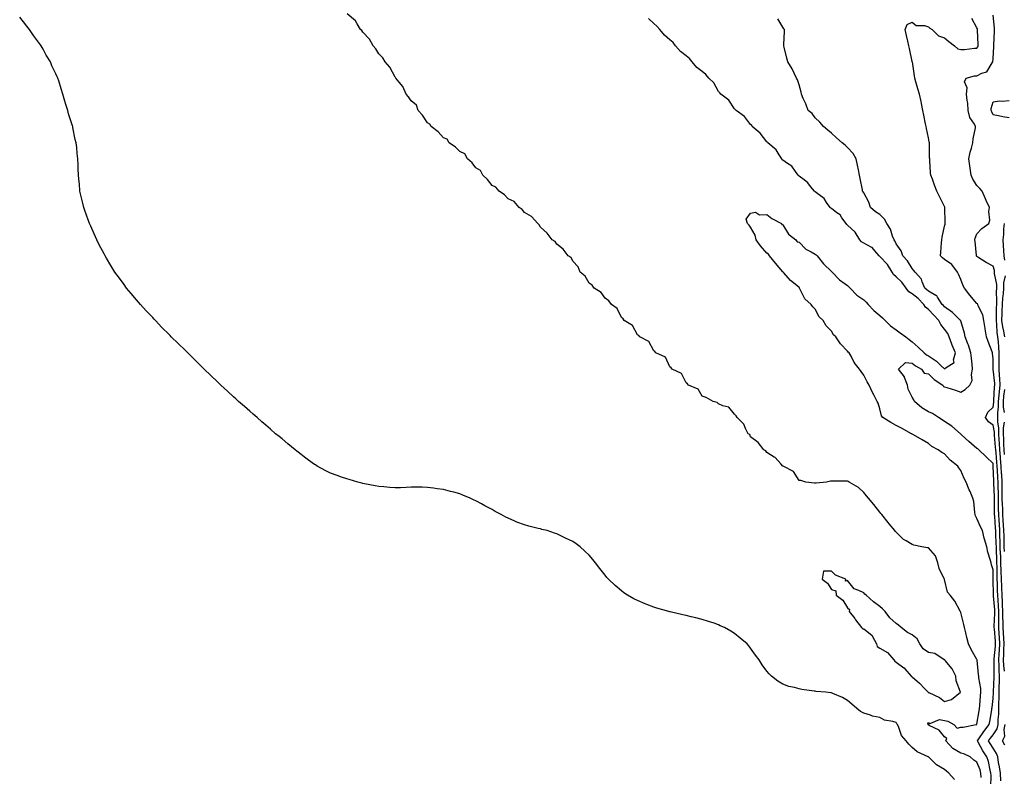
# Model space of a CAD drawing. Units: inches. Extents: x 891923 to 894563, y 7247738 to 7250378.
# Drawn here: x 893216 to 893825, y 7249180 to 7249648 of the extents above; entities that cross this region are included whole.
import ezdxf

# ---------------------------------------------------------------- set-up
doc = ezdxf.new("R2010")
doc.units = ezdxf.units.IN
doc.header["$MEASUREMENT"] = 0
doc.layers.add('Contour_89197247', color=7, linetype='Continuous', true_color=0x3735e2)

msp = doc.modelspace()

# ---------------------------------------------------------------- linework, layer by layer
at = {"layer": 'Contour_89197247'}
for points in [[(893794.12, 7249177.99, 3323), (893790.68, 7249181.92, 3323), (893789.19, 7249183.05, 3323), (893788.05, 7249184.08, 3323), (893783.11, 7249186.98, 3323), (893778.1, 7249191.92, 3323), (893778.07, 7249191.94, 3323), (893778.05, 7249191.97, 3323), (893777.94, 7249192.03, 3323), (893771.12, 7249194.99, 3323), (893768.05, 7249197.75, 3323), (893765.9, 7249199.77, 3323), (893764.2, 7249201.92, 3323), (893761.42, 7249205.29, 3323), (893759.75, 7249210.22, 3323), (893758.94, 7249211.92, 3323), (893758.46, 7249212.33, 3323), (893758.05, 7249213.28, 3323), (893756.02, 7249213.95, 3323), (893750.83, 7249214.7, 3323), (893748.05, 7249216.3, 3323), (893743.37, 7249217.23, 3323), (893742.26, 7249217.71, 3323), (893738.05, 7249218.93, 3323), (893736.09, 7249219.97, 3323), (893733.65, 7249221.92, 3323), (893730.65, 7249224.53, 3323), (893728.05, 7249226.9, 3323), (893724.91, 7249228.79, 3323), (893718.81, 7249231.16, 3323), (893718.05, 7249231.51, 3323), (893717.71, 7249231.58, 3323), (893714.5, 7249231.92, 3323), (893708.61, 7249232.49, 3323), (893708.05, 7249232.56, 3323), (893707.27, 7249232.7, 3323), (893699.77, 7249233.64, 3323), (893698.05, 7249233.97, 3323), (893695.12, 7249234.85, 3323), (893691.73, 7249235.6, 3323), (893688.05, 7249237.03, 3323), (893684.91, 7249238.79, 3323), (893680.94, 7249241.92, 3323), (893679.46, 7249243.34, 3323), (893678.05, 7249245.04, 3323), (893675.09, 7249248.96, 3323), (893673.22, 7249251.92, 3323), (893671.1, 7249254.98, 3323), (893668.05, 7249259.22, 3323), (893666.84, 7249260.71, 3323), (893665.89, 7249261.92, 3323), (893661.62, 7249265.49, 3323), (893658.05, 7249268.36, 3323), (893655.78, 7249269.65, 3323), (893651.85, 7249271.92, 3323), (893649.26, 7249273.13, 3323), (893648.05, 7249273.73, 3323), (893645.37, 7249274.6, 3323), (893641.86, 7249275.73, 3323), (893638.05, 7249276.99, 3323), (893634.07, 7249277.95, 3323), (893631.3, 7249278.68, 3323), (893628.05, 7249279.5, 3323), (893626.04, 7249279.91, 3323), (893618.24, 7249281.73, 3323), (893618.05, 7249281.77, 3323), (893617.93, 7249281.79, 3323), (893617.45, 7249281.92, 3323), (893610.05, 7249283.92, 3323), (893608.05, 7249284.64, 3323), (893603.72, 7249286.26, 3323), (893602.71, 7249286.58, 3323), (893598.05, 7249288.66, 3323), (893595.79, 7249289.66, 3323), (893591.83, 7249291.92, 3323), (893589.57, 7249293.44, 3323), (893588.05, 7249294.72, 3323), (893584.11, 7249297.97, 3323), (893580.01, 7249301.92, 3323), (893579.11, 7249302.98, 3323), (893578.05, 7249304.42, 3323), (893574.64, 7249308.51, 3323), (893572.09, 7249311.92, 3323), (893570.28, 7249314.15, 3323), (893568.05, 7249316.76, 3323), (893565.34, 7249319.21, 3323), (893562.59, 7249321.92, 3323), (893559.98, 7249323.84, 3323), (893558.05, 7249325.25, 3323), (893553.47, 7249327.34, 3323), (893551.83, 7249328.14, 3323), (893548.05, 7249329.97, 3323), (893546.57, 7249330.45, 3323), (893542.2, 7249331.92, 3323), (893538.85, 7249332.72, 3323), (893538.05, 7249332.95, 3323), (893536.64, 7249333.33, 3323), (893530.79, 7249334.66, 3323), (893528.05, 7249335.49, 3323), (893523.39, 7249337.26, 3323), (893522.11, 7249337.86, 3323), (893518.05, 7249339.62, 3323), (893516.49, 7249340.36, 3323), (893513.72, 7249341.92, 3323), (893509.95, 7249343.82, 3323), (893508.05, 7249345, 3323), (893503.45, 7249347.32, 3323), (893501.49, 7249348.48, 3323), (893498.05, 7249350.43, 3323), (893496.98, 7249350.86, 3323), (893494.5, 7249351.92, 3323), (893489.94, 7249353.8, 3323), (893488.05, 7249354.67, 3323), (893484.28, 7249355.69, 3323), (893482.33, 7249356.2, 3323), (893478.05, 7249357.38, 3323), (893474, 7249357.87, 3323), (893471.78, 7249358.19, 3323), (893468.05, 7249358.69, 3323), (893464.86, 7249358.74, 3323), (893461.18, 7249358.79, 3323), (893458.05, 7249358.79, 3323), (893454.77, 7249358.64, 3323), (893451.46, 7249358.51, 3323), (893448.05, 7249358.34, 3323), (893444.79, 7249358.66, 3323), (893440.97, 7249359, 3323), (893438.05, 7249359.24, 3323), (893435.78, 7249359.64, 3323), (893429.16, 7249360.81, 3323), (893428.05, 7249361.02, 3323), (893427.35, 7249361.23, 3323), (893424.97, 7249361.92, 3323), (893419.62, 7249363.49, 3323), (893418.05, 7249363.95, 3323), (893414.91, 7249365.05, 3323), (893412.11, 7249365.98, 3323), (893408.05, 7249367.57, 3323), (893405.11, 7249368.97, 3323), (893399.77, 7249371.92, 3323), (893398.67, 7249372.55, 3323), (893398.05, 7249372.95, 3323), (893394.38, 7249375.58, 3323), (893392.82, 7249376.69, 3323), (893388.05, 7249380.46, 3323), (893387.2, 7249381.07, 3323), (893386.16, 7249381.92, 3323), (893381.71, 7249385.58, 3323), (893378.05, 7249388.66, 3323), (893376.24, 7249390.1, 3323), (893374.08, 7249391.92, 3323), (893370.84, 7249394.7, 3323), (893368.05, 7249397.15, 3323), (893365.45, 7249399.32, 3323), (893362.57, 7249401.92, 3323), (893360.14, 7249404.01, 3323), (893358.05, 7249405.89, 3323), (893354.76, 7249408.63, 3323), (893351.11, 7249411.92, 3323), (893349.54, 7249413.4, 3323), (893348.05, 7249414.81, 3323), (893344.3, 7249418.17, 3323), (893340.22, 7249421.92, 3323), (893339.11, 7249422.97, 3323), (893338.05, 7249424.06, 3323), (893334.01, 7249427.88, 3323), (893329.84, 7249431.92, 3323), (893328.93, 7249432.8, 3323), (893328.05, 7249433.74, 3323), (893323.9, 7249437.77, 3323), (893319.74, 7249441.92, 3323), (893318.9, 7249442.77, 3323), (893318.05, 7249443.67, 3323), (893313.79, 7249447.66, 3323), (893309.52, 7249451.92, 3323), (893308.79, 7249452.66, 3323), (893308.05, 7249453.44, 3323), (893303.74, 7249457.61, 3323), (893299.85, 7249461.92, 3323), (893298.95, 7249462.82, 3323), (893298.05, 7249463.81, 3323), (893294.07, 7249467.94, 3323), (893290.47, 7249471.92, 3323), (893289.32, 7249473.19, 3323), (893288.05, 7249474.8, 3323), (893284.69, 7249478.56, 3323), (893281.88, 7249481.92, 3323), (893280.26, 7249484.13, 3323), (893278.05, 7249487.27, 3323), (893276.09, 7249489.96, 3323), (893274.66, 7249491.92, 3323), (893272.03, 7249495.9, 3323), (893269.48, 7249500.49, 3323), (893268.65, 7249501.92, 3323), (893268.44, 7249502.3, 3323), (893268.05, 7249503.09, 3323), (893264.86, 7249508.73, 3323), (893263.36, 7249511.92, 3323), (893261.75, 7249515.61, 3323), (893259.72, 7249520.25, 3323), (893258.96, 7249521.92, 3323), (893258.69, 7249522.55, 3323), (893258.05, 7249524.22, 3323), (893256.05, 7249529.92, 3323), (893255.38, 7249531.92, 3323), (893254.6, 7249535.37, 3323), (893254.05, 7249537.92, 3323), (893252.98, 7249541.92, 3323), (893252.65, 7249546.53, 3323), (893252.55, 7249547.42, 3323), (893252.2, 7249551.92, 3323), (893251.91, 7249555.78, 3323), (893251.8, 7249558.17, 3323), (893251.63, 7249561.92, 3323), (893251.29, 7249565.16, 3323), (893251.08, 7249568.89, 3323), (893250.75, 7249571.92, 3323), (893250.13, 7249574, 3323), (893248.67, 7249581.3, 3323), (893248.53, 7249581.92, 3323), (893248.42, 7249582.29, 3323), (893248.05, 7249583.59, 3323), (893245.97, 7249589.84, 3323), (893245.42, 7249591.92, 3323), (893244.35, 7249595.62, 3323), (893243.74, 7249597.6, 3323), (893242.48, 7249601.92, 3323), (893241.35, 7249605.22, 3323), (893239.83, 7249610.13, 3323), (893239.25, 7249611.92, 3323), (893238.86, 7249612.73, 3323), (893238.05, 7249614.63, 3323), (893235.68, 7249619.55, 3323), (893234.68, 7249621.92, 3323), (893232.13, 7249625.99, 3323), (893230.19, 7249629.78, 3323), (893229.05, 7249631.92, 3323), (893228.61, 7249632.49, 3323), (893228.05, 7249633.31, 3323), (893224.32, 7249638.19, 3323), (893221.83, 7249641.92, 3323), (893220.07, 7249643.94, 3323), (893218.05, 7249646.71, 3323), (893215.71, 7249649.58, 3323)], [(893810.76, 7249179.21, 3322), (893810.52, 7249181.92, 3322), (893809.99, 7249183.86, 3322), (893808.05, 7249188.65, 3322), (893806.11, 7249189.98, 3322), (893803.89, 7249191.92, 3322), (893799.95, 7249193.82, 3322), (893798.05, 7249194.22, 3322), (893793.21, 7249197.08, 3322), (893788.87, 7249201.92, 3322), (893789.38, 7249203.25, 3322), (893788.05, 7249204.43, 3322), (893784.72, 7249208.59, 3322), (893778.6, 7249211.37, 3322), (893778.05, 7249211.7, 3322), (893777.92, 7249211.78, 3322), (893777.82, 7249211.92, 3322), (893777.66, 7249212.31, 3322), (893778.05, 7249213.46, 3322), (893778.55, 7249212.42, 3322), (893784.86, 7249215.11, 3322), (893788.05, 7249214.42, 3322), (893790.12, 7249213.98, 3322), (893793.85, 7249211.92, 3322), (893795.85, 7249209.72, 3322), (893798.05, 7249210.3, 3322), (893799.52, 7249210.45, 3322), (893807.7, 7249211.92, 3322), (893807.94, 7249212.03, 3322), (893808.05, 7249212.2, 3322), (893809.46, 7249220.5, 3322), (893809.7, 7249221.92, 3322), (893809.87, 7249223.74, 3322), (893810.31, 7249229.65, 3322), (893810.54, 7249231.92, 3322), (893810.48, 7249234.35, 3322), (893809.19, 7249240.78, 3322), (893809.16, 7249241.92, 3322), (893809.1, 7249242.96, 3322), (893808.15, 7249251.82, 3322), (893808.15, 7249251.92, 3322), (893808.15, 7249252.02, 3322), (893808.05, 7249252.16, 3322), (893804.59, 7249258.45, 3322), (893802.91, 7249261.92, 3322), (893801.92, 7249265.79, 3322), (893801.18, 7249268.8, 3322), (893800.39, 7249271.92, 3322), (893800.03, 7249273.89, 3322), (893798.05, 7249281.38, 3322), (893797.88, 7249281.75, 3322), (893797.78, 7249281.92, 3322), (893797.41, 7249282.55, 3322), (893794.47, 7249288.34, 3322), (893791.59, 7249291.92, 3322), (893789.92, 7249293.8, 3322), (893788.05, 7249301.64, 3322), (893787.93, 7249301.8, 3322), (893787.92, 7249301.92, 3322), (893787.83, 7249302.13, 3322), (893784.68, 7249308.55, 3322), (893783.8, 7249311.92, 3322), (893782.42, 7249316.29, 3322), (893778.05, 7249321.28, 3322), (893777.5, 7249321.36, 3322), (893774.05, 7249321.92, 3322), (893769.03, 7249322.9, 3322), (893768.05, 7249323.41, 3322), (893764.25, 7249325.72, 3322), (893762.67, 7249326.55, 3322), (893758.05, 7249330.98, 3322), (893757.63, 7249331.5, 3322), (893757.29, 7249331.92, 3322), (893753.79, 7249336.18, 3322), (893753.12, 7249337, 3322), (893749.17, 7249341.92, 3322), (893748.67, 7249342.54, 3322), (893748.05, 7249343.3, 3322), (893744.18, 7249348.04, 3322), (893741.02, 7249351.92, 3322), (893739.69, 7249353.56, 3322), (893738.05, 7249355.59, 3322), (893734.81, 7249358.68, 3322), (893729.09, 7249361.92, 3322), (893728.44, 7249362.31, 3322), (893728.05, 7249362.53, 3322), (893727.32, 7249362.64, 3322), (893718.6, 7249362.47, 3322), (893718.05, 7249362.62, 3322), (893717.41, 7249362.55, 3322), (893715.03, 7249361.92, 3322), (893708.67, 7249361.3, 3322), (893708.05, 7249361.22, 3322), (893707.5, 7249361.37, 3322), (893702.17, 7249361.92, 3322), (893699.01, 7249362.89, 3322), (893698.05, 7249362.96, 3322), (893694.56, 7249368.42, 3322), (893688.24, 7249371.73, 3322), (893688.05, 7249371.86, 3322), (893688.03, 7249371.9, 3322), (893687.97, 7249371.92, 3322), (893686.8, 7249373.17, 3322), (893683.21, 7249377.08, 3322), (893682.53, 7249377.45, 3322), (893678.05, 7249380.27, 3322), (893677.51, 7249381.38, 3322), (893676.29, 7249381.92, 3322), (893672.63, 7249386.5, 3322), (893668.05, 7249390.01, 3322), (893667.45, 7249391.32, 3322), (893666.48, 7249391.92, 3322), (893664.83, 7249395.14, 3322), (893663.9, 7249397.77, 3322), (893659.69, 7249401.92, 3322), (893659.14, 7249403, 3322), (893658.05, 7249404.09, 3322), (893654.55, 7249408.42, 3322), (893650.79, 7249409.18, 3322), (893648.05, 7249410.43, 3322), (893647.42, 7249411.29, 3322), (893644.91, 7249411.92, 3322), (893640.49, 7249414.36, 3322), (893638.05, 7249415.22, 3322), (893635.6, 7249419.47, 3322), (893629.65, 7249421.92, 3322), (893628.92, 7249422.79, 3322), (893628.05, 7249423.38, 3322), (893625.35, 7249429.22, 3322), (893619.42, 7249431.92, 3322), (893618.88, 7249432.75, 3322), (893618.05, 7249433.3, 3322), (893615.33, 7249439.2, 3322), (893609.43, 7249441.92, 3322), (893608.84, 7249442.71, 3322), (893608.05, 7249443.24, 3322), (893605.12, 7249448.99, 3322), (893599.37, 7249451.92, 3322), (893598.77, 7249452.64, 3322), (893598.05, 7249453.13, 3322), (893594.91, 7249458.78, 3322), (893589.84, 7249461.92, 3322), (893589.13, 7249463, 3322), (893588.05, 7249463.88, 3322), (893585.45, 7249469.32, 3322), (893581.88, 7249471.92, 3322), (893580.33, 7249474.2, 3322), (893578.05, 7249475.78, 3322), (893575.48, 7249479.35, 3322), (893571.16, 7249481.92, 3322), (893569.91, 7249483.79, 3322), (893568.05, 7249485.13, 3322), (893565.55, 7249489.42, 3322), (893562.46, 7249491.92, 3322), (893561.24, 7249495.1, 3322), (893558.05, 7249498.67, 3322), (893556.99, 7249500.87, 3322), (893555.2, 7249501.92, 3322), (893552.12, 7249505.98, 3322), (893548.05, 7249509.12, 3322), (893547.01, 7249510.88, 3322), (893545.29, 7249511.92, 3322), (893542.12, 7249515.99, 3322), (893538.05, 7249519.58, 3322), (893537.25, 7249521.12, 3322), (893536.26, 7249521.92, 3322), (893532.43, 7249526.3, 3322), (893528.05, 7249528.84, 3322), (893526.69, 7249530.56, 3322), (893524.73, 7249531.92, 3322), (893521.6, 7249535.46, 3322), (893518.05, 7249537.18, 3322), (893515.75, 7249539.62, 3322), (893512.43, 7249541.92, 3322), (893510.45, 7249544.32, 3322), (893508.05, 7249545.52, 3322), (893505.26, 7249549.14, 3322), (893502.37, 7249551.92, 3322), (893500.79, 7249554.66, 3322), (893498.05, 7249556.47, 3322), (893495.63, 7249559.5, 3322), (893492.84, 7249561.92, 3322), (893491.11, 7249564.99, 3322), (893488.05, 7249566.51, 3322), (893485.37, 7249569.24, 3322), (893481.56, 7249571.92, 3322), (893480.24, 7249574.12, 3322), (893478.05, 7249574.98, 3322), (893474.74, 7249578.61, 3322), (893470.35, 7249581.92, 3322), (893469.59, 7249583.46, 3322), (893468.05, 7249584.28, 3322), (893465.02, 7249588.89, 3322), (893462.39, 7249591.92, 3322), (893461.27, 7249595.14, 3322), (893458.05, 7249597.78, 3322), (893456.35, 7249600.22, 3322), (893454.86, 7249601.92, 3322), (893452.85, 7249606.72, 3322), (893450.51, 7249609.46, 3322), (893448.57, 7249611.92, 3322), (893448.37, 7249612.24, 3322), (893448.05, 7249612.55, 3322), (893444.77, 7249618.64, 3322), (893441.84, 7249621.92, 3322), (893440.49, 7249624.36, 3322), (893438.05, 7249626.82, 3322), (893436.18, 7249630.05, 3322), (893434.39, 7249631.92, 3322), (893432.18, 7249636.05, 3322), (893428.05, 7249640.21, 3322), (893427.36, 7249641.24, 3322), (893426.71, 7249641.92, 3322), (893424.45, 7249645.52, 3322), (893423.5, 7249647.37, 3322), (893418.26, 7249651.71, 3322)], [(893816.77, 7249173.2, 3321), (893816.79, 7249180.66, 3321), (893816.67, 7249181.92, 3321), (893816.16, 7249183.81, 3321), (893815.15, 7249189.02, 3321), (893814.18, 7249191.92, 3321), (893811.82, 7249195.69, 3321), (893808.87, 7249201.1, 3321), (893808.4, 7249201.92, 3321), (893809.24, 7249203.11, 3321), (893812.34, 7249207.63, 3321), (893815.71, 7249211.92, 3321), (893816.05, 7249213.92, 3321), (893817.21, 7249221.08, 3321), (893817.35, 7249221.92, 3321), (893817.41, 7249222.56, 3321), (893818.05, 7249228.04, 3321), (893818.25, 7249231.71, 3321), (893818.26, 7249232.13, 3321), (893818.75, 7249241.23, 3321), (893818.76, 7249241.92, 3321), (893818.72, 7249242.58, 3321), (893818.7, 7249251.28, 3321), (893818.67, 7249251.92, 3321), (893818.7, 7249252.56, 3321), (893819.47, 7249260.5, 3321), (893819.54, 7249261.92, 3321), (893819.46, 7249263.33, 3321), (893818.86, 7249271.11, 3321), (893818.81, 7249271.92, 3321), (893818.81, 7249272.67, 3321), (893819.13, 7249280.85, 3321), (893819.12, 7249281.92, 3321), (893819.07, 7249282.94, 3321), (893818.41, 7249291.57, 3321), (893818.39, 7249291.92, 3321), (893818.37, 7249292.24, 3321), (893818.17, 7249301.79, 3321), (893818.17, 7249301.92, 3321), (893818.16, 7249302.04, 3321), (893818.05, 7249307.71, 3321), (893816.99, 7249310.86, 3321), (893816.88, 7249311.92, 3321), (893816.57, 7249313.39, 3321), (893814.76, 7249318.63, 3321), (893814.27, 7249321.92, 3321), (893812.76, 7249326.63, 3321), (893812.65, 7249327.32, 3321), (893811.5, 7249331.92, 3321), (893810.36, 7249334.23, 3321), (893808.05, 7249339.43, 3321), (893807.21, 7249341.08, 3321), (893806.97, 7249341.92, 3321), (893806.72, 7249343.25, 3321), (893806.08, 7249349.95, 3321), (893805.62, 7249351.92, 3321), (893803.82, 7249356.15, 3321), (893803.36, 7249357.23, 3321), (893801.37, 7249361.92, 3321), (893800.27, 7249364.14, 3321), (893798.05, 7249369.08, 3321), (893796.9, 7249370.77, 3321), (893796.23, 7249371.92, 3321), (893791.61, 7249375.48, 3321), (893788.05, 7249379.46, 3321), (893786.44, 7249380.31, 3321), (893784.1, 7249381.92, 3321), (893780.21, 7249384.08, 3321), (893778.05, 7249385.84, 3321), (893774.19, 7249388.06, 3321), (893768.79, 7249391.18, 3321), (893768.05, 7249391.61, 3321), (893767.86, 7249391.72, 3321), (893767.61, 7249391.92, 3321), (893761.44, 7249395.31, 3321), (893758.05, 7249396.94, 3321), (893754.89, 7249398.77, 3321), (893749.77, 7249401.92, 3321), (893749.08, 7249402.95, 3321), (893748.05, 7249407.24, 3321), (893746.97, 7249410.84, 3321), (893746.37, 7249411.92, 3321), (893744.53, 7249415.44, 3321), (893743.48, 7249417.35, 3321), (893741.34, 7249421.92, 3321), (893740.11, 7249423.98, 3321), (893738.05, 7249428.04, 3321), (893736.43, 7249430.3, 3321), (893735.37, 7249431.92, 3321), (893732.18, 7249436.04, 3321), (893730.18, 7249439.79, 3321), (893728.93, 7249441.92, 3321), (893728.45, 7249442.32, 3321), (893728.05, 7249442.99, 3321), (893723.55, 7249447.42, 3321), (893720.71, 7249451.92, 3321), (893719.25, 7249453.12, 3321), (893718.05, 7249455.32, 3321), (893714.85, 7249458.72, 3321), (893712.96, 7249461.92, 3321), (893710.4, 7249464.27, 3321), (893708.05, 7249469.04, 3321), (893706.62, 7249470.49, 3321), (893705.53, 7249471.92, 3321), (893701.5, 7249475.38, 3321), (893698.78, 7249481.19, 3321), (893698.35, 7249481.92, 3321), (893698.27, 7249482.14, 3321), (893698.05, 7249482.35, 3321), (893695.64, 7249484.33, 3321), (893692.75, 7249486.62, 3321), (893688.59, 7249491.38, 3321), (893688.11, 7249491.92, 3321), (893688.09, 7249491.96, 3321), (893688.05, 7249492, 3321), (893683.46, 7249497.33, 3321), (893679.69, 7249501.92, 3321), (893679.15, 7249503.02, 3321), (893678.05, 7249503.66, 3321), (893674.19, 7249508.06, 3321), (893671.47, 7249511.92, 3321), (893670.89, 7249514.75, 3321), (893668.05, 7249519.58, 3321), (893667.05, 7249520.92, 3321), (893666.16, 7249521.92, 3321), (893665.36, 7249524.62, 3321), (893668.05, 7249528.4, 3321), (893670.95, 7249529.02, 3321), (893673.42, 7249527.29, 3321), (893678.05, 7249527.44, 3321), (893681.11, 7249524.98, 3321), (893687.08, 7249521.92, 3321), (893687.44, 7249521.31, 3321), (893688.05, 7249521.07, 3321), (893691.38, 7249515.25, 3321), (893696.01, 7249511.92, 3321), (893696.81, 7249510.68, 3321), (893698.05, 7249510.37, 3321), (893702.15, 7249506.02, 3321), (893705.59, 7249504.38, 3321), (893708.05, 7249502.93, 3321), (893708.61, 7249502.48, 3321), (893709.29, 7249501.92, 3321), (893713.12, 7249496.99, 3321), (893718.05, 7249492.25, 3321), (893718.21, 7249492.08, 3321), (893718.41, 7249491.92, 3321), (893723.12, 7249486.99, 3321), (893728.05, 7249483.57, 3321), (893728.82, 7249482.69, 3321), (893729.64, 7249481.92, 3321), (893733.77, 7249477.64, 3321), (893738.05, 7249474.79, 3321), (893739.47, 7249473.34, 3321), (893740.75, 7249471.92, 3321), (893744.17, 7249468.03, 3321), (893748.05, 7249465, 3321), (893749.66, 7249463.53, 3321), (893751.21, 7249461.92, 3321), (893754.68, 7249458.55, 3321), (893758.05, 7249456.16, 3321), (893760.5, 7249454.37, 3321), (893764.06, 7249451.92, 3321), (893766.22, 7249450.09, 3321), (893768.05, 7249448.73, 3321), (893771.62, 7249445.48, 3321), (893775.44, 7249441.92, 3321), (893776.89, 7249440.76, 3321), (893778.05, 7249440.05, 3321), (893782.96, 7249436.83, 3321), (893785.98, 7249433.99, 3321), (893788.05, 7249432.07, 3321), (893789.01, 7249432.89, 3321), (893794.03, 7249435.94, 3321), (893793.62, 7249437.5, 3321), (893794.8, 7249441.92, 3321), (893792.83, 7249446.7, 3321), (893792.58, 7249447.39, 3321), (893790.86, 7249451.92, 3321), (893790.06, 7249453.92, 3321), (893788.05, 7249456.65, 3321), (893785.66, 7249459.53, 3321), (893784.46, 7249461.92, 3321), (893781.45, 7249465.32, 3321), (893778.05, 7249468.74, 3321), (893776.33, 7249470.2, 3321), (893775.17, 7249471.92, 3321), (893771.61, 7249475.47, 3321), (893768.05, 7249478.36, 3321), (893765.91, 7249479.77, 3321), (893764.23, 7249481.92, 3321), (893761.69, 7249485.55, 3321), (893758.05, 7249489, 3321), (893756.49, 7249490.37, 3321), (893755.65, 7249491.92, 3321), (893752.67, 7249496.54, 3321), (893748.05, 7249501.48, 3321), (893747.79, 7249501.67, 3321), (893747.63, 7249501.92, 3321), (893744.89, 7249505.07, 3321), (893743.26, 7249507.13, 3321), (893742.64, 7249507.33, 3321), (893738.05, 7249509.69, 3321), (893736.63, 7249510.5, 3321), (893735.56, 7249511.92, 3321), (893732.65, 7249516.52, 3321), (893728.05, 7249520.85, 3321), (893727.47, 7249521.33, 3321), (893727.19, 7249521.92, 3321), (893724.57, 7249525.4, 3321), (893723.35, 7249527.21, 3321), (893721.39, 7249528.58, 3321), (893718.05, 7249531.15, 3321), (893717.56, 7249531.43, 3321), (893717.26, 7249531.92, 3321), (893715.06, 7249534.91, 3321), (893713.47, 7249537.34, 3321), (893710.35, 7249539.62, 3321), (893708.05, 7249541.45, 3321), (893707.74, 7249541.61, 3321), (893707.48, 7249541.92, 3321), (893705.08, 7249544.89, 3321), (893703.33, 7249547.19, 3321), (893701.11, 7249548.86, 3321), (893698.05, 7249551.3, 3321), (893697.7, 7249551.57, 3321), (893697.52, 7249551.92, 3321), (893695.75, 7249554.21, 3321), (893693.55, 7249557.42, 3321), (893690.87, 7249559.11, 3321), (893688.05, 7249561.14, 3321), (893687.53, 7249561.4, 3321), (893687.24, 7249561.92, 3321), (893685.62, 7249564.35, 3321), (893683.75, 7249567.62, 3321), (893678.61, 7249571.92, 3321), (893678.38, 7249572.25, 3321), (893678.05, 7249572.47, 3321), (893673.9, 7249577.77, 3321), (893669.07, 7249581.92, 3321), (893668.7, 7249582.57, 3321), (893668.05, 7249583.23, 3321), (893664.3, 7249588.17, 3321), (893658.98, 7249591.92, 3321), (893658.56, 7249592.43, 3321), (893658.05, 7249592.92, 3321), (893654.44, 7249598.31, 3321), (893649.59, 7249601.92, 3321), (893648.9, 7249602.77, 3321), (893648.05, 7249603.63, 3321), (893645.17, 7249609.04, 3321), (893642.09, 7249611.92, 3321), (893640.34, 7249614.21, 3321), (893638.05, 7249616.02, 3321), (893634.64, 7249618.51, 3321), (893631.83, 7249621.92, 3321), (893630.14, 7249624.01, 3321), (893628.05, 7249625.57, 3321), (893624.57, 7249628.44, 3321), (893621.56, 7249631.92, 3321), (893620.05, 7249633.92, 3321), (893618.05, 7249635.55, 3321), (893614.68, 7249638.55, 3321), (893611.78, 7249641.92, 3321), (893610.08, 7249643.95, 3321), (893608.05, 7249645.71, 3321), (893604.85, 7249648.73, 3321)], [(893822.83, 7249177.13, 3320), (893822.56, 7249181.92, 3320), (893821.96, 7249185.83, 3320), (893821.52, 7249188.45, 3320), (893820.97, 7249191.92, 3320), (893820.24, 7249194.12, 3320), (893818.05, 7249197.43, 3320), (893816.29, 7249200.16, 3320), (893815.29, 7249201.92, 3320), (893816.43, 7249203.54, 3320), (893818.05, 7249205.57, 3320), (893820.61, 7249209.36, 3320), (893821.17, 7249211.92, 3320), (893821.23, 7249215.1, 3320), (893821.53, 7249218.44, 3320), (893821.59, 7249221.92, 3320), (893821.62, 7249225.48, 3320), (893821.77, 7249228.2, 3320), (893821.79, 7249231.92, 3320), (893821.83, 7249235.7, 3320), (893821.95, 7249238.01, 3320), (893821.99, 7249241.92, 3320), (893821.78, 7249245.65, 3320), (893821.77, 7249248.2, 3320), (893821.58, 7249251.92, 3320), (893821.78, 7249255.65, 3320), (893822, 7249257.96, 3320), (893822.19, 7249261.92, 3320), (893821.97, 7249265.85, 3320), (893821.79, 7249268.18, 3320), (893821.57, 7249271.92, 3320), (893821.55, 7249275.43, 3320), (893821.67, 7249278.31, 3320), (893821.64, 7249281.92, 3320), (893821.47, 7249285.34, 3320), (893821.21, 7249288.77, 3320), (893821.04, 7249291.92, 3320), (893820.9, 7249294.77, 3320), (893820.81, 7249299.17, 3320), (893820.68, 7249301.92, 3320), (893820.62, 7249304.49, 3320), (893820.52, 7249309.45, 3320), (893820.46, 7249311.92, 3320), (893820.36, 7249314.23, 3320), (893820.2, 7249319.77, 3320), (893820.11, 7249321.92, 3320), (893820.04, 7249323.91, 3320), (893819.75, 7249330.22, 3320), (893819.69, 7249331.92, 3320), (893819.6, 7249333.47, 3320), (893819.08, 7249340.89, 3320), (893819.02, 7249341.92, 3320), (893818.98, 7249342.85, 3320), (893819.03, 7249350.93, 3320), (893819, 7249351.92, 3320), (893818.99, 7249352.87, 3320), (893818.63, 7249361.34, 3320), (893818.63, 7249361.92, 3320), (893818.59, 7249362.46, 3320), (893818.2, 7249371.77, 3320), (893818.19, 7249371.92, 3320), (893818.18, 7249372.05, 3320), (893818.05, 7249373.37, 3320), (893813.75, 7249377.61, 3320), (893809.19, 7249381.92, 3320), (893808.59, 7249382.47, 3320), (893808.05, 7249382.8, 3320), (893803.12, 7249386.99, 3320), (893801.08, 7249388.89, 3320), (893798.05, 7249391.71, 3320), (893797.94, 7249391.81, 3320), (893797.84, 7249391.92, 3320), (893792.63, 7249396.5, 3320), (893788.05, 7249399.47, 3320), (893786.52, 7249400.39, 3320), (893784.32, 7249401.92, 3320), (893780.6, 7249404.47, 3320), (893778.05, 7249405.52, 3320), (893774.03, 7249407.91, 3320), (893769.36, 7249411.92, 3320), (893769.07, 7249412.95, 3320), (893768.05, 7249414.52, 3320), (893765.61, 7249419.48, 3320), (893765.08, 7249421.92, 3320), (893763.28, 7249426.7, 3320), (893763.21, 7249427.09, 3320), (893759.58, 7249431.92, 3320), (893763.92, 7249436.05, 3320), (893768.05, 7249435.52, 3320), (893770.09, 7249433.96, 3320), (893773.73, 7249431.92, 3320), (893775.4, 7249429.26, 3320), (893778.05, 7249428.88, 3320), (893781.6, 7249425.47, 3320), (893786.89, 7249421.92, 3320), (893787.32, 7249421.2, 3320), (893788.05, 7249421, 3320), (893789.45, 7249420.52, 3320), (893794.89, 7249418.76, 3320), (893798.05, 7249417.61, 3320), (893800.79, 7249419.18, 3320), (893803.7, 7249421.92, 3320), (893805.1, 7249424.87, 3320), (893804.72, 7249428.59, 3320), (893805.41, 7249431.92, 3320), (893805.06, 7249434.92, 3320), (893804.69, 7249438.56, 3320), (893804.28, 7249441.92, 3320), (893802.86, 7249446.73, 3320), (893802.52, 7249447.46, 3320), (893800.76, 7249451.92, 3320), (893800.29, 7249454.16, 3320), (893798.05, 7249461.76, 3320), (893798.02, 7249461.89, 3320), (893798, 7249461.92, 3320), (893793.02, 7249466.89, 3320), (893788.05, 7249470.32, 3320), (893787.3, 7249471.17, 3320), (893786.56, 7249471.92, 3320), (893783.63, 7249476.33, 3320), (893783.27, 7249477.14, 3320), (893782.6, 7249477.37, 3320), (893778.05, 7249480.03, 3320), (893777.1, 7249480.97, 3320), (893775.9, 7249481.92, 3320), (893774.19, 7249485.78, 3320), (893773.73, 7249487.6, 3320), (893769.91, 7249491.92, 3320), (893769.02, 7249492.89, 3320), (893768.05, 7249494.01, 3320), (893765.07, 7249498.93, 3320), (893762.29, 7249501.92, 3320), (893761.2, 7249505.07, 3320), (893758.05, 7249509.33, 3320), (893757.3, 7249511.17, 3320), (893756.82, 7249511.92, 3320), (893755.91, 7249514.06, 3320), (893754.55, 7249518.42, 3320), (893752.35, 7249521.92, 3320), (893750.78, 7249524.64, 3320), (893748.05, 7249527.47, 3320), (893745.35, 7249529.21, 3320), (893742.2, 7249531.92, 3320), (893741.27, 7249535.14, 3320), (893738.05, 7249540.92, 3320), (893737.72, 7249541.59, 3320), (893737.35, 7249541.92, 3320), (893737.19, 7249542.78, 3320), (893735.88, 7249549.75, 3320), (893735.47, 7249551.92, 3320), (893734.76, 7249555.21, 3320), (893734.2, 7249558.07, 3320), (893733.34, 7249561.92, 3320), (893731.44, 7249565.31, 3320), (893728.05, 7249568.99, 3320), (893726.47, 7249570.34, 3320), (893724.6, 7249571.92, 3320), (893721.15, 7249575.02, 3320), (893718.05, 7249577.73, 3320), (893715.8, 7249579.67, 3320), (893713.12, 7249581.92, 3320), (893710.76, 7249584.63, 3320), (893708.05, 7249587.41, 3320), (893706.04, 7249589.91, 3320), (893703.69, 7249591.92, 3320), (893702.18, 7249596.05, 3320), (893700.64, 7249599.33, 3320), (893699.54, 7249601.92, 3320), (893699.34, 7249603.21, 3320), (893698.05, 7249607.81, 3320), (893697.05, 7249610.92, 3320), (893696.49, 7249611.92, 3320), (893694.92, 7249615.05, 3320), (893693.73, 7249617.59, 3320), (893691.08, 7249621.92, 3320), (893690.39, 7249624.25, 3320), (893688.86, 7249631.11, 3320), (893688.65, 7249631.92, 3320), (893688.55, 7249632.42, 3320), (893689.09, 7249640.88, 3320), (893688.95, 7249641.92, 3320), (893688.54, 7249642.41, 3320), (893688.05, 7249643.37, 3320), (893684.79, 7249648.66, 3320)], [(893825.06, 7249244.91, 3319), (893824.67, 7249248.54, 3319), (893824.5, 7249251.92, 3319), (893824.68, 7249255.3, 3319), (893824.69, 7249258.56, 3319), (893824.85, 7249261.92, 3319), (893824.66, 7249265.31, 3319), (893824.54, 7249268.41, 3319), (893824.34, 7249271.92, 3319), (893824.31, 7249275.66, 3319), (893824.19, 7249278.06, 3319), (893824.17, 7249281.92, 3319), (893823.96, 7249286.01, 3319), (893823.91, 7249287.78, 3319), (893823.69, 7249291.92, 3319), (893823.46, 7249296.51, 3319), (893823.41, 7249297.28, 3319), (893823.19, 7249301.92, 3319), (893823.08, 7249306.89, 3319), (893823.08, 7249306.95, 3319), (893822.96, 7249311.92, 3319), (893822.76, 7249316.63, 3319), (893822.74, 7249317.23, 3319), (893822.54, 7249321.92, 3319), (893822.41, 7249326.28, 3319), (893822.34, 7249327.62, 3319), (893822.21, 7249331.92, 3319), (893821.98, 7249335.86, 3319), (893821.82, 7249338.15, 3319), (893821.59, 7249341.92, 3319), (893821.47, 7249345.34, 3319), (893821.49, 7249348.48, 3319), (893821.37, 7249351.92, 3319), (893821.35, 7249355.22, 3319), (893821.2, 7249358.78, 3319), (893821.18, 7249361.92, 3319), (893820.97, 7249364.84, 3319), (893820.79, 7249369.19, 3319), (893820.6, 7249371.92, 3319), (893820.45, 7249374.32, 3319), (893819.88, 7249380.09, 3319), (893819.75, 7249381.92, 3319), (893819.66, 7249383.53, 3319), (893818.97, 7249391, 3319), (893818.91, 7249391.92, 3319), (893818.91, 7249392.78, 3319), (893818.05, 7249397.21, 3319), (893815.29, 7249399.16, 3319), (893813.38, 7249401.92, 3319), (893814.77, 7249405.2, 3319), (893818.05, 7249408.42, 3319), (893818.49, 7249411.48, 3319), (893818.49, 7249411.92, 3319), (893818.54, 7249412.41, 3319), (893819.02, 7249420.95, 3319), (893819.13, 7249421.92, 3319), (893819.09, 7249422.96, 3319), (893818.21, 7249431.76, 3319), (893818.2, 7249431.92, 3319), (893818.2, 7249432.08, 3319), (893818.05, 7249438.44, 3319), (893817.74, 7249441.61, 3319), (893817.69, 7249441.92, 3319), (893817.5, 7249442.47, 3319), (893815.03, 7249448.9, 3319), (893814.08, 7249451.92, 3319), (893813.22, 7249456.75, 3319), (893813.16, 7249457.04, 3319), (893812.3, 7249461.92, 3319), (893811.67, 7249465.54, 3319), (893808.87, 7249471.1, 3319), (893808.61, 7249471.92, 3319), (893808.39, 7249472.26, 3319), (893808.05, 7249472.49, 3319), (893803.72, 7249477.58, 3319), (893800.42, 7249481.92, 3319), (893799.56, 7249483.43, 3319), (893798.05, 7249487.25, 3319), (893796.66, 7249490.53, 3319), (893795.96, 7249491.92, 3319), (893792.64, 7249496.51, 3319), (893788.05, 7249499.65, 3319), (893786.77, 7249500.63, 3319), (893785.49, 7249501.92, 3319), (893785.75, 7249504.22, 3319), (893786.21, 7249510.08, 3319), (893786.41, 7249511.92, 3319), (893786.5, 7249513.47, 3319), (893788.05, 7249520.25, 3319), (893788.36, 7249521.61, 3319), (893788.43, 7249521.92, 3319), (893788.45, 7249522.32, 3319), (893788.21, 7249531.76, 3319), (893788.22, 7249531.92, 3319), (893788.18, 7249532.05, 3319), (893788.05, 7249532.43, 3319), (893784.83, 7249538.71, 3319), (893783.3, 7249541.92, 3319), (893781.89, 7249545.76, 3319), (893780.53, 7249549.44, 3319), (893779.62, 7249551.92, 3319), (893779.37, 7249553.24, 3319), (893778.98, 7249560.99, 3319), (893778.84, 7249561.92, 3319), (893778.79, 7249562.66, 3319), (893778.68, 7249571.3, 3319), (893778.64, 7249571.92, 3319), (893778.56, 7249572.43, 3319), (893778.05, 7249574.86, 3319), (893776.83, 7249580.7, 3319), (893776.65, 7249581.92, 3319), (893776.28, 7249583.7, 3319), (893775.15, 7249589.02, 3319), (893774.55, 7249591.92, 3319), (893773.76, 7249596.21, 3319), (893773.64, 7249597.52, 3319), (893772.63, 7249601.92, 3319), (893771.47, 7249605.34, 3319), (893770.31, 7249609.66, 3319), (893769.62, 7249611.92, 3319), (893769.39, 7249613.26, 3319), (893768.1, 7249621.87, 3319), (893768.09, 7249621.92, 3319), (893768.09, 7249621.96, 3319), (893768.05, 7249622.21, 3319), (893766.25, 7249630.12, 3319), (893765.85, 7249631.92, 3319), (893765.21, 7249634.76, 3319), (893764.42, 7249638.29, 3319), (893763.61, 7249641.92, 3319), (893764.82, 7249645.14, 3319), (893768.05, 7249646.51, 3319), (893770.51, 7249644.38, 3319), (893775.59, 7249644.38, 3319), (893778.05, 7249643.6, 3319), (893778.92, 7249642.79, 3319), (893780.36, 7249641.92, 3319), (893784.26, 7249638.13, 3319), (893788.05, 7249636.87, 3319), (893790.77, 7249634.64, 3319), (893794.21, 7249631.92, 3319), (893796.22, 7249630.09, 3319), (893798.05, 7249629.65, 3319), (893800.41, 7249629.56, 3319), (893806.57, 7249630.44, 3319), (893808.05, 7249630.35, 3319), (893808.66, 7249631.31, 3319), (893808.81, 7249631.92, 3319), (893808.82, 7249632.69, 3319), (893808.51, 7249641.46, 3319), (893808.51, 7249641.92, 3319), (893808.42, 7249642.29, 3319), (893808.05, 7249643.01, 3319), (893804.82, 7249648.69, 3319)], [(893825.1, 7249318.97, 3318), (893824.97, 7249321.92, 3318), (893824.88, 7249325.09, 3318), (893824.83, 7249328.7, 3318), (893824.73, 7249331.92, 3318), (893824.52, 7249335.45, 3318), (893824.39, 7249338.26, 3318), (893824.17, 7249341.92, 3318), (893824.02, 7249345.95, 3318), (893823.88, 7249347.75, 3318), (893823.74, 7249351.92, 3318), (893823.72, 7249356.26, 3318), (893823.76, 7249357.62, 3318), (893823.73, 7249361.92, 3318), (893823.39, 7249366.58, 3318), (893823.33, 7249367.2, 3318), (893823.01, 7249371.92, 3318), (893822.72, 7249376.59, 3318), (893822.65, 7249377.32, 3318), (893822.34, 7249381.92, 3318), (893822.1, 7249385.97, 3318), (893821.91, 7249388.06, 3318), (893821.67, 7249391.92, 3318), (893821.67, 7249395.53, 3318), (893821, 7249398.96, 3318), (893821, 7249401.92, 3318), (893820.96, 7249404.83, 3318), (893821.49, 7249408.48, 3318), (893821.46, 7249411.92, 3318), (893821.83, 7249415.7, 3318), (893821.96, 7249418, 3318), (893822.39, 7249421.92, 3318), (893822.23, 7249426.1, 3318), (893822.05, 7249427.92, 3318), (893821.89, 7249431.92, 3318), (893821.9, 7249435.77, 3318), (893821.84, 7249438.13, 3318), (893821.85, 7249441.92, 3318), (893821.63, 7249445.5, 3318), (893821.32, 7249448.65, 3318), (893821.1, 7249451.92, 3318), (893820.67, 7249454.54, 3318), (893820.43, 7249459.54, 3318), (893820.11, 7249461.92, 3318), (893820.19, 7249464.06, 3318), (893820.25, 7249469.72, 3318), (893820.34, 7249471.92, 3318), (893820.45, 7249474.32, 3318), (893820.22, 7249479.75, 3318), (893820.34, 7249481.92, 3318), (893820.37, 7249484.24, 3318), (893819.02, 7249490.95, 3318), (893819.04, 7249491.92, 3318), (893818.92, 7249492.79, 3318), (893818.05, 7249495.63, 3318), (893813.87, 7249497.74, 3318), (893809.25, 7249500.72, 3318), (893808.05, 7249501.45, 3318), (893807.9, 7249501.76, 3318), (893807.84, 7249501.92, 3318), (893807.8, 7249502.17, 3318), (893806.94, 7249510.82, 3318), (893806.75, 7249511.92, 3318), (893807, 7249512.97, 3318), (893808.05, 7249515.57, 3318), (893811.19, 7249518.78, 3318), (893815.35, 7249521.92, 3318), (893815.99, 7249523.98, 3318), (893815.5, 7249529.37, 3318), (893815.92, 7249531.92, 3318), (893813.82, 7249536.15, 3318), (893813.29, 7249537.15, 3318), (893811.23, 7249541.92, 3318), (893809.8, 7249543.67, 3318), (893808.05, 7249545.45, 3318), (893805.47, 7249549.34, 3318), (893804.49, 7249551.92, 3318), (893803.87, 7249556.1, 3318), (893803.74, 7249557.61, 3318), (893803.01, 7249561.92, 3318), (893803.95, 7249566.02, 3318), (893804.74, 7249568.61, 3318), (893805.59, 7249571.92, 3318), (893805.66, 7249574.3, 3318), (893807.22, 7249581.09, 3318), (893807.25, 7249581.92, 3318), (893806.47, 7249583.49, 3318), (893803.65, 7249587.53, 3318), (893802.74, 7249591.92, 3318), (893802.43, 7249596.3, 3318), (893801.95, 7249598.02, 3318), (893801.54, 7249601.92, 3318), (893801.97, 7249605.85, 3318), (893800.43, 7249609.55, 3318), (893801.47, 7249611.92, 3318), (893806.62, 7249613.35, 3318), (893808.05, 7249613.35, 3318), (893811.02, 7249614.89, 3318), (893814.24, 7249615.74, 3318), (893817.53, 7249621.4, 3318), (893817.92, 7249621.92, 3318), (893817.96, 7249622.01, 3318), (893818.05, 7249623.74, 3318), (893818.54, 7249631.42, 3318), (893818.51, 7249631.92, 3318), (893818.48, 7249632.35, 3318), (893819.01, 7249640.96, 3318), (893818.96, 7249641.92, 3318), (893818.93, 7249642.8, 3318), (893818.05, 7249650.78, 3318)], [(893828.05, 7249587.33, 3317), (893824.02, 7249587.89, 3317), (893821.34, 7249588.63, 3317), (893818.05, 7249589.21, 3317), (893817.24, 7249591.11, 3317), (893816.78, 7249591.92, 3317), (893816.98, 7249592.99, 3317), (893818.05, 7249597.16, 3317), (893822.07, 7249597.9, 3317), (893823.74, 7249597.6, 3317), (893828.05, 7249598.02, 3317)], [(893825.41, 7249499.27, 3317), (893824.92, 7249501.92, 3317), (893824.68, 7249505.29, 3317), (893824.52, 7249508.39, 3317), (893824.27, 7249511.92, 3317), (893824.73, 7249515.24, 3317), (893824.72, 7249518.59, 3317), (893825.08, 7249521.92, 3317)], [(893825.28, 7249451.92, 3317), (893824.73, 7249455.24, 3317), (893824.06, 7249457.94, 3317), (893823.53, 7249461.92, 3317), (893823.68, 7249466.3, 3317), (893823.76, 7249467.63, 3317), (893823.92, 7249471.92, 3317), (893824.11, 7249475.86, 3317), (893824.48, 7249478.36, 3317), (893824.69, 7249481.92, 3317), (893824.74, 7249485.23, 3317), (893825.77, 7249489.64, 3317)], [(893825.03, 7249404.94, 3317), (893824.46, 7249408.33, 3317), (893824.42, 7249411.92, 3317), (893824.75, 7249415.22, 3317), (893825.35, 7249419.22, 3317)], [(893825.12, 7249378.99, 3317), (893824.92, 7249381.92, 3317), (893824.73, 7249385.24, 3317), (893824.64, 7249388.51, 3317), (893824.43, 7249391.92, 3317), (893824.43, 7249395.54, 3317), (893825.08, 7249398.94, 3317)], [(893825.4, 7249199.27, 3319), (893823.95, 7249201.92, 3319), (893825.28, 7249204.69, 3319), (893824.96, 7249208.83, 3319), (893825.64, 7249211.92, 3319)]]:
    msp.add_polyline3d(points, dxfattribs=at)
msp.add_polyline3d([(893788.05, 7249226.3, 3323), (893792.4, 7249227.56, 3323), (893797.9, 7249231.92, 3323), (893797.88, 7249232.09, 3323), (893795.14, 7249239.01, 3323), (893795, 7249241.92, 3323), (893792.66, 7249246.53, 3323), (893788.38, 7249251.59, 3323), (893788.12, 7249251.92, 3323), (893788.05, 7249252.02, 3323), (893787.88, 7249252.09, 3323), (893781.97, 7249255.85, 3323), (893778.05, 7249256.63, 3323), (893774.84, 7249258.72, 3323), (893772.65, 7249261.92, 3323), (893771.16, 7249265.03, 3323), (893768.05, 7249267.41, 3323), (893765.02, 7249268.89, 3323), (893761.21, 7249271.92, 3323), (893759.49, 7249273.37, 3323), (893758.05, 7249274.55, 3323), (893754.2, 7249278.07, 3323), (893751.21, 7249281.92, 3323), (893749.68, 7249283.55, 3323), (893748.05, 7249285.07, 3323), (893744.03, 7249287.9, 3323), (893739.52, 7249291.92, 3323), (893738.76, 7249292.62, 3323), (893738.05, 7249293.37, 3323), (893734.99, 7249294.98, 3323), (893732.09, 7249295.96, 3323), (893728.05, 7249301, 3323), (893726.83, 7249300.7, 3323), (893726.85, 7249301.92, 3323), (893720.58, 7249304.45, 3323), (893718.05, 7249306.8, 3323), (893713.2, 7249306.77, 3323), (893712.21, 7249301.92, 3323), (893715.58, 7249299.45, 3323), (893718.05, 7249295.42, 3323), (893720.85, 7249294.72, 3323), (893720.89, 7249291.92, 3323), (893724.99, 7249288.85, 3323), (893728.05, 7249284.2, 3323), (893729.19, 7249283.06, 3323), (893728.97, 7249281.92, 3323), (893732.49, 7249277.49, 3323), (893732.99, 7249276.85, 3323), (893736.71, 7249271.92, 3323), (893737.41, 7249271.28, 3323), (893738.05, 7249271.17, 3323), (893741.93, 7249268.04, 3323), (893743.26, 7249267.13, 3323), (893743.43, 7249266.54, 3323), (893745.83, 7249261.92, 3323), (893746.34, 7249260.21, 3323), (893748.05, 7249259.22, 3323), (893752.73, 7249256.6, 3323), (893756.66, 7249251.92, 3323), (893757.25, 7249251.12, 3323), (893758.05, 7249250.62, 3323), (893762.86, 7249247.11, 3323), (893763.09, 7249246.96, 3323), (893763.47, 7249246.5, 3323), (893767.45, 7249241.92, 3323), (893767.71, 7249241.58, 3323), (893768.05, 7249241.41, 3323), (893772.49, 7249237.49, 3323), (893773.09, 7249236.96, 3323), (893775.02, 7249234.96, 3323), (893777.94, 7249231.92, 3323), (893777.99, 7249231.86, 3323), (893778.05, 7249231.83, 3323), (893778.24, 7249231.72, 3323), (893784.92, 7249228.8, 3323)], close=True, dxfattribs=at)

doc.saveas('drawing.dxf')
